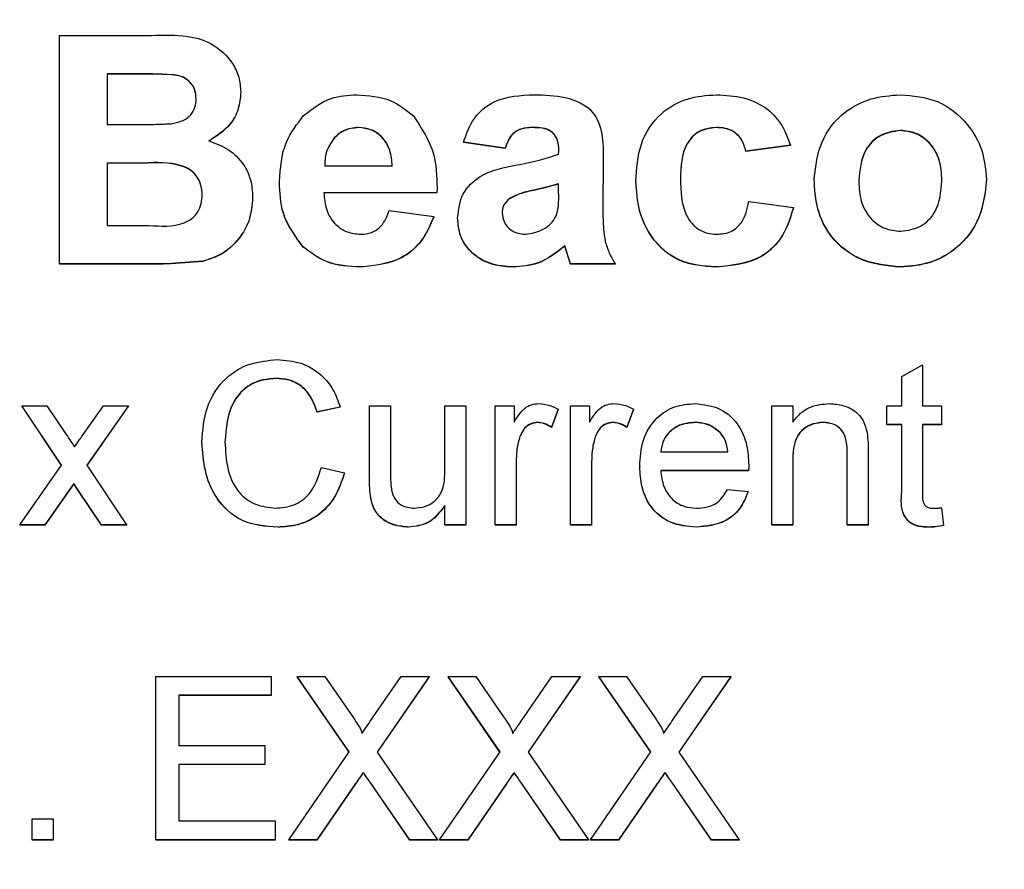
# Model space of a CAD drawing. Units: millimetres. Extents: x -409 to 599, y -5 to 425.
# Drawn here: x 134 to 137, y 194 to 196 of the extents above; entities that cross this region are included whole.
import ezdxf

# ---------------------------------------------------------------- set-up
doc = ezdxf.new("R2010")
doc.units = ezdxf.units.MM
doc.header["$PDSIZE"] = -1
doc.layers.add('DIMENSIONS', color=7, linetype='Continuous')
doc.styles.add('SLDTEXTSTYLE1', font='GOTHIC.TTF', dxfattribs={"width": 0.913})
doc.dimstyles.new('SLDDIMSTYLE5', dxfattribs={"dimtxt": 3.175, "dimasz": 4.7625, "dimexe": 0, "dimexo": 0.0625, "dimgap": 0.79375, "dimtad": 1, "dimdec": 1, "dimlfac": 7, "dimrnd": 1e-09, "dimzin": 12, "dimdsep": 46, "dimtxsty": 'SLDTEXTSTYLE1', "dimsah": 1, "dimcen": 0.09, "dimadec": 0, "dimazin": 3, "dimtfac": 1, "dimtdec": 1, "dimtofl": 0, "dimtmove": 0, "dimatfit": 3, "dimfxl": 1, "dimfrac": 2, "dimtolj": 1, "dimtzin": 12, "dimarcsym": 0})

# ---------------------------------------------------------------- blocks, each defined once
blk = doc.blocks.new('_D_19')
at = {"layer": 'Defpoints', "color": 0}
for p in [(135.9331, 210.6431), (174.596, 182.1836), (191.3587, 182.1836)]:
    blk.add_point(p, dxfattribs=at)
at = {"layer": 'DIMENSIONS', "color": 0, "lineweight": -2}
for p, q in [((135.9956, 210.6431), (191.3587, 210.6431)), ((191.3587, 205.8806), (191.3587, 186.9461)), ((174.6585, 182.1836), (191.3587, 182.1836))]:
    blk.add_line(p, q, dxfattribs=at)
at = {"layer": 'DIMENSIONS', "color": 0}
for points in [[(192.1525, 205.8806), (190.565, 205.8806), (191.3587, 210.6431)], [(190.565, 186.9461), (192.1525, 186.9461), (191.3587, 182.1836)]]:
    blk.add_solid(points, dxfattribs=at)
at = {"layer": 'DIMENSIONS', "color": 0, "insert": (186.4502, 196.4134), "char_height": 3.175, "attachment_point": 2, "rotation": 90, "style": 'SLDTEXTSTYLE1'}
blk.add_mtext('\\A1;199.2 [7.84]', dxfattribs=at)

msp = doc.modelspace()

# ---------------------------------------------------------------- linework, layer by layer
at = {"color": 0, "linetype": 'Continuous', "lineweight": 25}
for p, q in [((134.4462, 195.5764), (134.6527, 195.5764)), ((134.4462, 195.0631), (134.4462, 195.5764)), ((134.6125, 195.4898), (134.5529, 195.4898)), ((134.5529, 195.4898), (134.5529, 195.3764)), ((134.6125, 195.4893), (134.5529, 195.4893)), ((134.6125, 195.4898), (134.6125, 195.4893)), ((134.8531, 195.4491), (134.8531, 195.4486)), ((134.5529, 195.3764), (134.6211, 195.3764)), ((135.1177, 195.3697), (135.1177, 195.3692)), ((135.5073, 195.3697), (135.5073, 195.3692)), ((135.9206, 195.3697), (135.9206, 195.3692)), ((136.3336, 195.3631), (136.3336, 195.3626)), ((135.0637, 195.3471), (135.0637, 195.3466)), ((135.4468, 195.3231), (135.3534, 195.3364)), ((135.3534, 195.3364), (135.3534, 195.3359)), ((135.4468, 195.3226), (135.3534, 195.3359)), ((136.0872, 195.3297), (135.9872, 195.3164)), ((136.0872, 195.3292), (135.9872, 195.3159)), ((136.0872, 195.3297), (136.0872, 195.3292)), ((135.4468, 195.3231), (135.4468, 195.3226)), ((135.9872, 195.3164), (135.9872, 195.3159)), ((134.6343, 195.2897), (134.5529, 195.2897)), ((134.5529, 195.2897), (134.5529, 195.1497)), ((134.6343, 195.2892), (134.5529, 195.2892)), ((134.6343, 195.2897), (134.6343, 195.2892)), ((135.0417, 195.2831), (135.1933, 195.2831)), ((135.667, 195.3), (135.6661, 195.1852)), ((135.667, 195.2995), (135.6661, 195.1847)), ((135.667, 195.3), (135.667, 195.2995)), ((134.9398, 195.2477), (134.9398, 195.2472)), ((135.5669, 195.2242), (135.5669, 195.2431)), ((135.7403, 195.2487), (135.7403, 195.2482)), ((136.1406, 195.255), (136.1406, 195.2545)), ((136.5275, 195.2518), (136.5275, 195.2513)), ((135.2934, 195.2231), (135.0399, 195.2231)), ((135.2934, 195.2226), (135.0399, 195.2226)), ((135.2939, 195.2341), (135.2934, 195.2231)), ((135.2939, 195.2336), (135.2934, 195.2226)), ((135.2934, 195.2231), (135.2934, 195.2226)), ((135.2939, 195.2341), (135.2939, 195.2336)), ((135.5109, 195.2289), (135.5109, 195.2284)), ((134.8798, 195.2138), (134.8798, 195.2133)), ((135.4536, 195.208), (135.4536, 195.2075)), ((135.9938, 195.2031), (136.0939, 195.1897)), ((135.1866, 195.1831), (135.2867, 195.1697)), ((136.0939, 195.1897), (136.0939, 195.1892)), ((134.5529, 195.1497), (134.6463, 195.1497)), ((135.2867, 195.1697), (135.2867, 195.1692)), ((135.3401, 195.167), (135.3401, 195.1665)), ((134.9935, 195.1013), (134.9935, 195.1008)), ((135.5936, 195.0631), (135.5807, 195.1039)), ((135.5807, 195.1039), (135.5807, 195.1034)), ((135.5936, 195.0626), (135.5807, 195.1034)), ((134.6223, 195.0631), (134.4462, 195.0631)), ((134.4462, 195.0631), (134.4462, 195.0626)), ((134.6223, 195.0626), (134.4462, 195.0626)), ((134.6223, 195.0631), (134.6223, 195.0626)), ((134.7683, 195.0694), (134.7683, 195.0689)), ((135.6936, 195.0631), (135.5936, 195.0631)), ((135.5936, 195.0631), (135.5936, 195.0626)), ((135.6936, 195.0626), (135.5936, 195.0626)), ((135.6936, 195.0631), (135.6936, 195.0626)), ((135.1225, 195.0564), (135.1225, 195.0559)), ((135.4644, 195.0564), (135.4644, 195.0559)), ((135.9206, 195.0564), (135.9206, 195.0559)), ((136.3343, 195.0564), (136.3343, 195.0559)), ((136.3371, 194.8102), (136.3841, 194.8369)), ((136.3841, 194.8369), (136.3841, 194.7449)), ((134.9325, 194.8061), (134.9325, 194.8056)), ((136.3371, 194.7449), (136.3371, 194.8102)), ((134.4508, 194.611), (134.3614, 194.7449)), ((134.3614, 194.7449), (134.4178, 194.7449)), ((134.3614, 194.7449), (134.3614, 194.7444)), ((134.4506, 194.6107), (134.3614, 194.7444)), ((134.4178, 194.7449), (134.4612, 194.6799)), ((134.4978, 194.6779), (134.5449, 194.7449)), ((134.6012, 194.7449), (134.5072, 194.611)), ((134.6012, 194.7444), (134.5073, 194.6108)), ((134.5449, 194.7449), (134.6012, 194.7449)), ((134.6012, 194.7449), (134.6012, 194.7444)), ((135.0764, 194.7418), (135.0247, 194.7307)), ((135.0764, 194.7413), (135.0247, 194.7302)), ((135.0247, 194.7307), (135.0247, 194.7302)), ((135.0764, 194.7418), (135.0764, 194.7413)), ((135.1423, 194.5797), (135.1423, 194.7449)), ((135.1423, 194.7449), (135.1893, 194.7449)), ((135.1893, 194.7449), (135.1893, 194.5992)), ((135.3116, 194.6042), (135.3116, 194.7449)), ((135.3116, 194.7449), (135.3587, 194.7449)), ((135.3587, 194.7449), (135.3587, 194.477)), ((135.4245, 194.477), (135.4245, 194.7449)), ((135.4245, 194.7449), (135.4668, 194.7449)), ((135.4668, 194.7449), (135.4668, 194.7076)), ((135.5656, 194.7371), (135.5509, 194.6963)), ((135.5656, 194.7366), (135.5509, 194.6958)), ((135.5656, 194.7371), (135.5656, 194.7366)), ((135.5938, 194.477), (135.5938, 194.7449)), ((135.5938, 194.7449), (135.6362, 194.7449)), ((135.6362, 194.7449), (135.6362, 194.7076)), ((135.735, 194.7371), (135.7203, 194.6963)), ((135.735, 194.7366), (135.7203, 194.6958)), ((135.735, 194.7371), (135.735, 194.7366)), ((136.0454, 194.477), (136.0454, 194.7449)), ((136.0454, 194.7449), (136.0925, 194.7449)), ((136.0925, 194.7449), (136.0925, 194.7076)), ((136.3041, 194.7026), (136.3041, 194.7449)), ((136.3041, 194.7449), (136.3371, 194.7449)), ((136.3841, 194.7449), (136.4264, 194.7449)), ((136.4264, 194.7449), (136.4264, 194.7026)), ((135.5198, 194.7073), (135.5198, 194.7068)), ((135.6891, 194.7073), (135.6891, 194.7068)), ((135.8728, 194.7073), (135.8728, 194.7068)), ((136.161, 194.7073), (136.161, 194.7068)), ((135.5509, 194.6963), (135.5509, 194.6958)), ((135.7203, 194.6963), (135.7203, 194.6958)), ((135.9294, 194.6849), (135.9294, 194.6844)), ((136.3371, 194.7026), (136.3041, 194.7026)), ((136.3041, 194.7026), (136.3041, 194.7021)), ((136.3371, 194.7021), (136.3041, 194.7021)), ((136.3371, 194.5523), (136.3371, 194.7026)), ((136.4264, 194.7026), (136.3841, 194.7026)), ((136.3841, 194.7026), (136.3841, 194.5506)), ((136.4264, 194.7021), (136.3841, 194.7021)), ((136.4264, 194.7026), (136.4264, 194.7021)), ((134.766, 194.663), (134.766, 194.6625)), ((135.4788, 194.673), (135.4788, 194.6725)), ((135.6482, 194.673), (135.6482, 194.6725)), ((135.7961, 194.6415), (135.9466, 194.6415)), ((136.2618, 194.6409), (136.2618, 194.477)), ((135.4715, 194.6193), (135.4715, 194.477)), ((135.6409, 194.6193), (135.6409, 194.477)), ((136.0925, 194.6207), (136.0925, 194.477)), ((136.2148, 194.477), (136.2148, 194.637)), ((134.3567, 194.477), (134.4508, 194.611)), ((134.5072, 194.611), (134.5966, 194.477)), ((135.0341, 194.6064), (135.0858, 194.5944)), ((135.7491, 194.6087), (135.7491, 194.6082)), ((135.9935, 194.5992), (135.7961, 194.5992)), ((135.9935, 194.5987), (135.7961, 194.5987)), ((135.9935, 194.5992), (135.9935, 194.5987)), ((135.9937, 194.6113), (135.9937, 194.6108)), ((135.0858, 194.5944), (135.0858, 194.5939)), ((135.1423, 194.5797), (135.1423, 194.5792)), ((134.4782, 194.5698), (134.4131, 194.477)), ((134.4782, 194.5693), (134.4131, 194.4765)), ((134.4881, 194.5552), (134.4782, 194.5698)), ((134.4782, 194.5698), (134.4782, 194.5693)), ((134.4881, 194.5547), (134.4782, 194.5693)), ((134.5403, 194.477), (134.4881, 194.5552)), ((134.4881, 194.5552), (134.4881, 194.5547)), ((134.5403, 194.4765), (134.4881, 194.5547)), ((135.9461, 194.5569), (135.9922, 194.5522)), ((135.9922, 194.5522), (135.9922, 194.5517)), ((136.3371, 194.5523), (136.3371, 194.5518)), ((135.1449, 194.5376), (135.1449, 194.5371)), ((135.3116, 194.477), (135.3116, 194.5208)), ((136.4264, 194.5158), (136.4311, 194.4763)), ((134.4131, 194.477), (134.3567, 194.477)), ((134.3567, 194.477), (134.3567, 194.4765)), ((134.4131, 194.4765), (134.3567, 194.4765)), ((134.4131, 194.477), (134.4131, 194.4765)), ((134.5966, 194.477), (134.5403, 194.477)), ((134.5403, 194.477), (134.5403, 194.4765)), ((134.5966, 194.4765), (134.5403, 194.4765)), ((134.5966, 194.477), (134.5966, 194.4765)), ((134.936, 194.4723), (134.936, 194.4718)), ((135.2301, 194.4723), (135.2301, 194.4718)), ((135.3587, 194.477), (135.3116, 194.477)), ((135.3116, 194.477), (135.3116, 194.4765)), ((135.3587, 194.4765), (135.3116, 194.4765)), ((135.3587, 194.477), (135.3587, 194.4765)), ((135.4715, 194.477), (135.4245, 194.477)), ((135.4245, 194.477), (135.4245, 194.4765)), ((135.4715, 194.4765), (135.4245, 194.4765)), ((135.4715, 194.477), (135.4715, 194.4765)), ((135.6409, 194.477), (135.5938, 194.477)), ((135.5938, 194.477), (135.5938, 194.4765)), ((135.6409, 194.4765), (135.5938, 194.4765)), ((135.6409, 194.477), (135.6409, 194.4765)), ((135.8755, 194.4723), (135.8755, 194.4718)), ((136.0925, 194.477), (136.0454, 194.477)), ((136.0454, 194.477), (136.0454, 194.4765)), ((136.0925, 194.4765), (136.0454, 194.4765)), ((136.0925, 194.477), (136.0925, 194.4765)), ((136.2618, 194.477), (136.2148, 194.477)), ((136.2148, 194.477), (136.2148, 194.4765)), ((136.2618, 194.4765), (136.2148, 194.4765)), ((136.2618, 194.477), (136.2618, 194.4765)), ((136.398, 194.4723), (136.398, 194.4718)), ((136.4311, 194.4763), (136.4311, 194.4758)), ((134.6625, 193.7701), (134.6625, 194.1368)), ((134.6625, 194.1368), (134.9212, 194.1368)), ((134.9212, 194.1368), (134.9212, 194.0945)), ((135.0966, 193.9674), (134.9798, 194.1368)), ((134.9798, 194.1368), (135.0422, 194.1368)), ((134.9798, 194.1368), (134.9798, 194.1363)), ((135.0965, 193.9671), (134.9798, 194.1363)), ((135.0422, 194.1368), (135.1062, 194.0439)), ((135.1492, 194.0438), (135.213, 194.1368)), ((135.2762, 194.1368), (135.1594, 193.9668)), ((135.2762, 194.1363), (135.1596, 193.9665)), ((135.213, 194.1368), (135.2762, 194.1368)), ((135.2762, 194.1368), (135.2762, 194.1363)), ((135.4353, 193.9674), (135.3185, 194.1368)), ((135.3185, 194.1368), (135.3808, 194.1368)), ((135.3185, 194.1368), (135.3185, 194.1363)), ((135.4351, 193.9671), (135.3185, 194.1363)), ((135.3808, 194.1368), (135.4449, 194.0439)), ((135.4879, 194.0438), (135.5517, 194.1368)), ((135.6149, 194.1368), (135.4981, 193.9668)), ((135.6149, 194.1363), (135.4983, 193.9665)), ((135.5517, 194.1368), (135.6149, 194.1368)), ((135.6149, 194.1368), (135.6149, 194.1363)), ((135.774, 193.9674), (135.6572, 194.1368)), ((135.6572, 194.1368), (135.7195, 194.1368)), ((135.6572, 194.1368), (135.6572, 194.1363)), ((135.7738, 193.9671), (135.6572, 194.1363)), ((135.7195, 194.1368), (135.7835, 194.0439)), ((135.8265, 194.0438), (135.8903, 194.1368)), ((135.9535, 194.1368), (135.8368, 193.9668)), ((135.9535, 194.1363), (135.8369, 193.9665)), ((135.8903, 194.1368), (135.9535, 194.1368)), ((135.9535, 194.1368), (135.9535, 194.1363)), ((134.9212, 194.0945), (134.7142, 194.0945)), ((134.7142, 194.0945), (134.7142, 193.9816)), ((134.9212, 194.094), (134.7142, 194.094)), ((134.9212, 194.0945), (134.9212, 194.094)), ((134.7142, 193.9816), (134.9071, 193.9816)), ((134.9071, 193.9816), (134.9071, 193.9393)), ((134.961, 193.7701), (135.0966, 193.9674)), ((135.1594, 193.9668), (135.295, 193.7701)), ((135.2997, 193.7701), (135.4353, 193.9674)), ((135.4981, 193.9668), (135.6337, 193.7701)), ((135.6384, 193.7701), (135.774, 193.9674)), ((135.8368, 193.9668), (135.9724, 193.7701)), ((134.9071, 193.9393), (134.7142, 193.9393)), ((134.7142, 193.9393), (134.7142, 193.8124)), ((134.9071, 193.9388), (134.7142, 193.9388)), ((134.9071, 193.9393), (134.9071, 193.9388)), ((135.1282, 193.9215), (135.1282, 193.921)), ((135.4669, 193.9215), (135.4669, 193.921)), ((135.8056, 193.9215), (135.8056, 193.921)), ((135.111, 193.8963), (135.0242, 193.7701)), ((135.111, 193.8958), (135.0242, 193.7696)), ((135.111, 193.8963), (135.111, 193.8958)), ((135.2326, 193.7701), (135.1433, 193.8997)), ((135.1433, 193.8997), (135.1433, 193.8992)), ((135.2326, 193.7696), (135.1433, 193.8992)), ((135.4496, 193.8963), (135.3628, 193.7701)), ((135.4496, 193.8958), (135.3628, 193.7696)), ((135.4496, 193.8963), (135.4496, 193.8958)), ((135.5713, 193.7701), (135.482, 193.8997)), ((135.482, 193.8997), (135.482, 193.8992)), ((135.5713, 193.7696), (135.482, 193.8992)), ((135.7883, 193.8963), (135.7015, 193.7701)), ((135.7883, 193.8958), (135.7015, 193.7696)), ((135.7883, 193.8963), (135.7883, 193.8958)), ((135.91, 193.7701), (135.8207, 193.8997)), ((135.8207, 193.8997), (135.8207, 193.8992)), ((135.91, 193.7696), (135.8207, 193.8992)), ((134.3849, 193.7701), (134.3849, 193.8171)), ((134.3849, 193.8171), (134.432, 193.8171)), ((134.432, 193.8171), (134.432, 193.7701)), ((134.7142, 193.8124), (134.9306, 193.8124)), ((134.9306, 193.8124), (134.9306, 193.7701)), ((134.432, 193.7701), (134.3849, 193.7701)), ((134.3849, 193.7701), (134.3849, 193.7696)), ((134.432, 193.7696), (134.3849, 193.7696)), ((134.432, 193.7701), (134.432, 193.7696)), ((134.9306, 193.7701), (134.6625, 193.7701)), ((134.6625, 193.7701), (134.6625, 193.7696)), ((134.9306, 193.7696), (134.6625, 193.7696)), ((134.9306, 193.7701), (134.9306, 193.7696)), ((135.0242, 193.7701), (134.961, 193.7701)), ((134.961, 193.7701), (134.961, 193.7696)), ((135.0242, 193.7696), (134.961, 193.7696)), ((135.0242, 193.7701), (135.0242, 193.7696)), ((135.295, 193.7701), (135.2326, 193.7701)), ((135.2326, 193.7701), (135.2326, 193.7696)), ((135.295, 193.7696), (135.2326, 193.7696)), ((135.295, 193.7701), (135.295, 193.7696)), ((135.3628, 193.7701), (135.2997, 193.7701)), ((135.2997, 193.7701), (135.2997, 193.7696)), ((135.3628, 193.7696), (135.2997, 193.7696)), ((135.3628, 193.7701), (135.3628, 193.7696)), ((135.6337, 193.7701), (135.5713, 193.7701)), ((135.5713, 193.7701), (135.5713, 193.7696)), ((135.6337, 193.7696), (135.5713, 193.7696)), ((135.6337, 193.7701), (135.6337, 193.7696)), ((135.7015, 193.7701), (135.6384, 193.7701)), ((135.6384, 193.7701), (135.6384, 193.7696)), ((135.7015, 193.7696), (135.6384, 193.7696)), ((135.7015, 193.7701), (135.7015, 193.7696)), ((135.9724, 193.7701), (135.91, 193.7701)), ((135.91, 193.7701), (135.91, 193.7696)), ((135.9724, 193.7696), (135.91, 193.7696)), ((135.9724, 193.7701), (135.9724, 193.7696))]:
    msp.add_line(p, q, dxfattribs=at)
for points, knots in [([(134.6527, 195.5764), (134.6995, 195.5777), (134.7697, 195.5795), (134.8309, 195.5239), (134.8505, 195.4829), (134.8522, 195.4604), (134.8531, 195.4491)], [0, 0, 0, 0, 0.499726, 0.748942, 0.874458, 1, 1, 1, 1]), ([(134.753, 195.4342), (134.7525, 195.4414), (134.7514, 195.4559), (134.7385, 195.474), (134.7199, 195.4859), (134.6767, 195.4903), (134.641, 195.49), (134.6125, 195.4898)], [0, 0, 0, 0, 0.124773, 0.249236, 0.373749, 0.498711, 1, 1, 1, 1]), ([(134.753, 195.4337), (134.7525, 195.4409), (134.7514, 195.4554), (134.7385, 195.4735), (134.7199, 195.4854), (134.6767, 195.4898), (134.641, 195.4895), (134.6125, 195.4893)], [0, 0, 0, 0, 0.124773, 0.249236, 0.373749, 0.498711, 1, 1, 1, 1]), ([(134.8531, 195.4491), (134.8519, 195.4362), (134.8496, 195.4104), (134.827, 195.3685), (134.7987, 195.3504), (134.7815, 195.3394)], [0, 0, 0, 0, 0.280844, 0.561549, 1, 1, 1, 1]), ([(134.8531, 195.4486), (134.8519, 195.4357), (134.8496, 195.4099), (134.827, 195.368), (134.7987, 195.3499), (134.7815, 195.3389)], [0, 0, 0, 0, 0.280844, 0.561549, 1, 1, 1, 1]), ([(134.9942, 195.3961), (135.014, 195.4115), (135.0493, 195.4392), (135.0937, 195.4419), (135.1134, 195.4431)], [0, 0, 0, 0, 0.558626, 1, 1, 1, 1]), ([(135.1134, 195.4431), (135.1401, 195.4414), (135.1877, 195.4383), (135.2246, 195.4085), (135.2407, 195.3954)], [0, 0, 0, 0, 0.560177, 1, 1, 1, 1]), ([(135.3534, 195.3364), (135.3599, 195.3551), (135.3728, 195.3923), (135.4298, 195.4394), (135.4811, 195.4417), (135.5125, 195.4431)], [0, 0, 0, 0, 0.280901, 0.559875, 1, 1, 1, 1]), ([(135.5125, 195.4431), (135.5356, 195.4425), (135.5814, 195.4414), (135.6458, 195.4137), (135.6668, 195.3542), (135.6669, 195.3181), (135.667, 195.3)], [0, 0, 0, 0, 0.281763, 0.560066, 0.778351, 1, 1, 1, 1]), ([(135.7403, 195.2487), (135.742, 195.277), (135.7453, 195.3333), (135.7901, 195.4019), (135.8547, 195.4383), (135.8989, 195.4415), (135.9211, 195.4431)], [0, 0, 0, 0, 0.280683, 0.559308, 0.779372, 1, 1, 1, 1]), ([(135.9211, 195.4431), (135.9415, 195.442), (135.9823, 195.4399), (136.0355, 195.4154), (136.0706, 195.375), (136.0817, 195.3448), (136.0872, 195.3297)], [0, 0, 0, 0, 0.280465, 0.5598, 0.779608, 1, 1, 1, 1]), ([(136.1406, 195.255), (136.144, 195.2831), (136.1508, 195.3395), (136.2019, 195.4036), (136.2673, 195.438), (136.3116, 195.4414), (136.3338, 195.4431)], [0, 0, 0, 0, 0.279666, 0.559147, 0.779364, 1, 1, 1, 1]), ([(136.3338, 195.4431), (136.3626, 195.4407), (136.4201, 195.4359), (136.4841, 195.3833), (136.5215, 195.3191), (136.5255, 195.2743), (136.5275, 195.2518)], [0, 0, 0, 0, 0.280043, 0.559048, 0.7795, 1, 1, 1, 1]), ([(134.6969, 195.3781), (134.705, 195.3796), (134.7212, 195.3826), (134.7409, 195.3958), (134.7517, 195.4148), (134.7526, 195.4277), (134.753, 195.4342)], [0, 0, 0, 0, 0.280529, 0.55997, 0.779715, 1, 1, 1, 1]), ([(134.9398, 195.2477), (134.942, 195.2785), (134.9458, 195.3337), (134.9794, 195.377), (134.9942, 195.3961)], [0, 0, 0, 0, 0.560029, 1, 1, 1, 1]), ([(135.2407, 195.3954), (135.2589, 195.3679), (135.2915, 195.3187), (135.2932, 195.2601), (135.2939, 195.2341)], [0, 0, 0, 0, 0.557632, 1, 1, 1, 1]), ([(134.6211, 195.3764), (134.6352, 195.3764), (134.6605, 195.3763), (134.6857, 195.3775), (134.6969, 195.3781)], [0, 0, 0, 0, 0.560066, 1, 1, 1, 1]), ([(135.1177, 195.3697), (135.1063, 195.3686), (135.0858, 195.3665), (135.0704, 195.3531), (135.0637, 195.3471)], [0, 0, 0, 0, 0.559207, 1, 1, 1, 1]), ([(135.1933, 195.2831), (135.1924, 195.2951), (135.1904, 195.3192), (135.1724, 195.3487), (135.1462, 195.3668), (135.1272, 195.3688), (135.1177, 195.3697)], [0, 0, 0, 0, 0.2807203, 0.5595206, 0.7798016, 1, 1, 1, 1]), ([(135.5073, 195.3697), (135.4994, 195.3694), (135.4839, 195.3686), (135.4581, 195.3544), (135.4511, 195.335), (135.4468, 195.3231)], [0, 0, 0, 0, 0.281271, 0.560332, 1, 1, 1, 1]), ([(135.5669, 195.3097), (135.5673, 195.3192), (135.5682, 195.3379), (135.5486, 195.3691), (135.523, 195.3695), (135.5073, 195.3697)], [0, 0, 0, 0, 0.284301, 0.558359, 1, 1, 1, 1]), ([(135.9206, 195.3697), (135.9072, 195.3681), (135.8871, 195.3657), (135.8661, 195.3489), (135.8424, 195.3167), (135.8413, 195.2825), (135.8404, 195.2552)], [0, 0, 0, 0, 0.249351, 0.375034, 0.500688, 1, 1, 1, 1]), ([(135.9872, 195.3164), (135.9849, 195.3249), (135.9803, 195.342), (135.9627, 195.3605), (135.9413, 195.3687), (135.9275, 195.3694), (135.9206, 195.3697)], [0, 0, 0, 0, 0.280168, 0.559134, 0.779361, 1, 1, 1, 1]), ([(135.1177, 195.3692), (135.1063, 195.3681), (135.0858, 195.366), (135.0704, 195.3526), (135.0637, 195.3466)], [0, 0, 0, 0, 0.5592068, 1, 1, 1, 1]), ([(135.1933, 195.2826), (135.1924, 195.2946), (135.1904, 195.3187), (135.1724, 195.3482), (135.1462, 195.3663), (135.1272, 195.3683), (135.1177, 195.3692)], [0, 0, 0, 0, 0.28072, 0.559521, 0.779802, 1, 1, 1, 1]), ([(135.5073, 195.3692), (135.4994, 195.3689), (135.4839, 195.3681), (135.4581, 195.3539), (135.4511, 195.3345), (135.4468, 195.3226)], [0, 0, 0, 0, 0.281271, 0.560332, 1, 1, 1, 1]), ([(135.5669, 195.3092), (135.5673, 195.3187), (135.5682, 195.3374), (135.5486, 195.3686), (135.523, 195.369), (135.5073, 195.3692)], [0, 0, 0, 0, 0.284301, 0.558359, 1, 1, 1, 1]), ([(135.9206, 195.3692), (135.9072, 195.3676), (135.8871, 195.3652), (135.8661, 195.3484), (135.8424, 195.3162), (135.8413, 195.282), (135.8404, 195.2547)], [0, 0, 0, 0, 0.249351, 0.375034, 0.500688, 1, 1, 1, 1]), ([(135.9872, 195.3159), (135.9849, 195.3244), (135.9803, 195.3415), (135.9627, 195.36), (135.9413, 195.3682), (135.9275, 195.3689), (135.9206, 195.3692)], [0, 0, 0, 0, 0.280168, 0.559134, 0.779361, 1, 1, 1, 1]), ([(136.3336, 195.3631), (136.3183, 195.3608), (136.2876, 195.3561), (136.2464, 195.3144), (136.2428, 195.2742), (136.2407, 195.2497)], [0, 0, 0, 0, 0.2798603, 0.5602765, 1, 1, 1, 1]), ([(136.3336, 195.3626), (136.3183, 195.3603), (136.2876, 195.3556), (136.2464, 195.3139), (136.2428, 195.2737), (136.2407, 195.2492)], [0, 0, 0, 0, 0.27986, 0.560276, 1, 1, 1, 1]), ([(136.4274, 195.2505), (136.4267, 195.2659), (136.4251, 195.2968), (136.4029, 195.3351), (136.37, 195.3591), (136.3458, 195.3618), (136.3336, 195.3631)], [0, 0, 0, 0, 0.280869, 0.559949, 0.780067, 1, 1, 1, 1]), ([(136.4274, 195.25), (136.4267, 195.2654), (136.4251, 195.2963), (136.4029, 195.3346), (136.37, 195.3586), (136.3458, 195.3613), (136.3336, 195.3626)], [0, 0, 0, 0, 0.2808693, 0.5599491, 0.7800669, 1, 1, 1, 1]), ([(134.7815, 195.3394), (134.7967, 195.3338), (134.827, 195.3225), (134.8595, 195.2899), (134.8774, 195.2518), (134.879, 195.2265), (134.8798, 195.2138)], [0, 0, 0, 0, 0.280055, 0.5596354, 0.7796701, 1, 1, 1, 1]), ([(135.0637, 195.3471), (135.0561, 195.3363), (135.0427, 195.3169), (135.042, 195.2934), (135.0417, 195.2831)], [0, 0, 0, 0, 0.557995, 1, 1, 1, 1]), ([(135.0637, 195.3466), (135.0561, 195.3358), (135.0427, 195.3164), (135.042, 195.2929), (135.0417, 195.2826)], [0, 0, 0, 0, 0.557995, 1, 1, 1, 1]), ([(135.4734, 195.2854), (135.4912, 195.2888), (135.5229, 195.2949), (135.5534, 195.3052), (135.5669, 195.3097)], [0, 0, 0, 0, 0.560179, 1, 1, 1, 1]), ([(134.7664, 195.2183), (134.766, 195.2255), (134.7652, 195.2399), (134.7557, 195.2598), (134.7403, 195.2754), (134.7002, 195.2929), (134.6636, 195.2911), (134.6343, 195.2897)], [0, 0, 0, 0, 0.125168, 0.250022, 0.374839, 0.499742, 1, 1, 1, 1]), ([(134.7664, 195.2178), (134.766, 195.225), (134.7652, 195.2394), (134.7557, 195.2593), (134.7403, 195.2749), (134.7002, 195.2924), (134.6636, 195.2906), (134.6343, 195.2892)], [0, 0, 0, 0, 0.125168, 0.250022, 0.374839, 0.499742, 1, 1, 1, 1]), ([(135.3401, 195.167), (135.3422, 195.1856), (135.3465, 195.2229), (135.3978, 195.2708), (135.4447, 195.2798), (135.4734, 195.2854)], [0, 0, 0, 0, 0.279371, 0.558346, 1, 1, 1, 1]), ([(134.9935, 195.1013), (134.9754, 195.1258), (134.9431, 195.1697), (134.9408, 195.2237), (134.9398, 195.2477)], [0, 0, 0, 0, 0.557992, 1, 1, 1, 1]), ([(134.9935, 195.1008), (134.9754, 195.1253), (134.9431, 195.1692), (134.9408, 195.2232), (134.9398, 195.2472)], [0, 0, 0, 0, 0.557992, 1, 1, 1, 1]), ([(135.5669, 195.2431), (135.5565, 195.2401), (135.538, 195.2348), (135.5192, 195.2307), (135.5109, 195.2289)], [0, 0, 0, 0, 0.559945, 1, 1, 1, 1]), ([(135.5669, 195.2426), (135.5565, 195.2396), (135.538, 195.2343), (135.5192, 195.2302), (135.5109, 195.2284)], [0, 0, 0, 0, 0.559945, 1, 1, 1, 1]), ([(135.9206, 195.0564), (135.8923, 195.0584), (135.836, 195.0625), (135.7749, 195.1172), (135.7449, 195.183), (135.7419, 195.2268), (135.7403, 195.2487)], [0, 0, 0, 0, 0.280181, 0.558264, 0.778982, 1, 1, 1, 1]), ([(135.9206, 195.0559), (135.8923, 195.0579), (135.836, 195.062), (135.7749, 195.1167), (135.7449, 195.1825), (135.7419, 195.2263), (135.7403, 195.2482)], [0, 0, 0, 0, 0.280181, 0.558264, 0.778982, 1, 1, 1, 1]), ([(135.8404, 195.2552), (135.8411, 195.2262), (135.8419, 195.1899), (135.865, 195.1537), (135.8812, 195.1398), (135.901, 195.131), (135.9151, 195.1302), (135.9222, 195.1297)], [0, 0, 0, 0, 0.498889, 0.624175, 0.749452, 0.874648, 1, 1, 1, 1]), ([(136.3343, 195.0564), (136.3049, 195.0593), (136.2463, 195.0651), (136.1784, 195.117), (136.1445, 195.1859), (136.1419, 195.2319), (136.1406, 195.255)], [0, 0, 0, 0, 0.279945, 0.559136, 0.779193, 1, 1, 1, 1]), ([(136.3343, 195.0559), (136.3049, 195.0588), (136.2463, 195.0646), (136.1784, 195.1165), (136.1445, 195.1854), (136.1419, 195.2314), (136.1406, 195.2545)], [0, 0, 0, 0, 0.279945, 0.559136, 0.779193, 1, 1, 1, 1]), ([(136.2407, 195.2497), (136.2414, 195.2342), (136.2429, 195.2031), (136.2649, 195.1643), (136.2983, 195.1404), (136.3227, 195.1377), (136.3349, 195.1364)], [0, 0, 0, 0, 0.280942, 0.559972, 0.780026, 1, 1, 1, 1]), ([(136.5275, 195.2518), (136.5243, 195.2231), (136.5179, 195.1657), (136.4677, 195.0992), (136.402, 195.0623), (136.3569, 195.0584), (136.3343, 195.0564)], [0, 0, 0, 0, 0.279801, 0.559325, 0.779522, 1, 1, 1, 1]), ([(136.5275, 195.2513), (136.5243, 195.2226), (136.5179, 195.1652), (136.4677, 195.0987), (136.402, 195.0618), (136.3569, 195.0579), (136.3343, 195.0559)], [0, 0, 0, 0, 0.279801, 0.559325, 0.779522, 1, 1, 1, 1]), ([(136.3349, 195.1364), (136.3503, 195.1387), (136.381, 195.1434), (136.4221, 195.1857), (136.4254, 195.2259), (136.4274, 195.2505)], [0, 0, 0, 0, 0.279767, 0.560116, 1, 1, 1, 1]), ([(134.6463, 195.1497), (134.6737, 195.1478), (134.708, 195.1454), (134.7442, 195.1641), (134.7574, 195.1795), (134.7654, 195.1982), (134.7661, 195.2116), (134.7664, 195.2183)], [0, 0, 0, 0, 0.50018, 0.624975, 0.74991, 0.874826, 1, 1, 1, 1]), ([(135.0399, 195.2231), (135.0409, 195.21), (135.043, 195.184), (135.0629, 195.1523), (135.0913, 195.133), (135.1118, 195.1308), (135.122, 195.1297)], [0, 0, 0, 0, 0.280698, 0.559856, 0.779909, 1, 1, 1, 1]), ([(135.5109, 195.2289), (135.4996, 195.2265), (135.4795, 195.2223), (135.4615, 195.2123), (135.4536, 195.208)], [0, 0, 0, 0, 0.5611115, 1, 1, 1, 1]), ([(135.5109, 195.2284), (135.4996, 195.226), (135.4795, 195.2218), (135.4615, 195.2118), (135.4536, 195.2075)], [0, 0, 0, 0, 0.561111, 1, 1, 1, 1]), ([(135.4925, 195.1297), (135.5051, 195.1318), (135.5304, 195.136), (135.568, 195.1685), (135.5673, 195.2031), (135.5669, 195.2242)], [0, 0, 0, 0, 0.280193, 0.559658, 1, 1, 1, 1]), ([(134.8798, 195.2138), (134.8783, 195.1952), (134.8753, 195.1581), (134.8464, 195.114), (134.81, 195.0824), (134.7822, 195.0738), (134.7683, 195.0694)], [0, 0, 0, 0, 0.280043, 0.559673, 0.779965, 1, 1, 1, 1]), ([(134.8798, 195.2133), (134.8783, 195.1947), (134.8753, 195.1576), (134.8464, 195.1135), (134.81, 195.0819), (134.7822, 195.0733), (134.7683, 195.0689)], [0, 0, 0, 0, 0.280043, 0.559673, 0.779965, 1, 1, 1, 1]), ([(135.4536, 195.208), (135.4492, 195.2032), (135.4414, 195.1947), (135.4405, 195.1833), (135.4401, 195.1783)], [0, 0, 0, 0, 0.558929, 1, 1, 1, 1]), ([(135.4536, 195.2075), (135.4492, 195.2027), (135.4414, 195.1942), (135.4405, 195.1828), (135.4401, 195.1778)], [0, 0, 0, 0, 0.558929, 1, 1, 1, 1]), ([(135.9222, 195.1297), (135.9329, 195.1307), (135.9543, 195.1327), (135.9843, 195.1596), (135.9902, 195.1866), (135.9938, 195.2031)], [0, 0, 0, 0, 0.280471, 0.559284, 1, 1, 1, 1]), ([(135.122, 195.1297), (135.1305, 195.1305), (135.1475, 195.1319), (135.1737, 195.1499), (135.1817, 195.1705), (135.1866, 195.1831)], [0, 0, 0, 0, 0.280611, 0.560422, 1, 1, 1, 1]), ([(135.4401, 195.1783), (135.4411, 195.1708), (135.443, 195.1559), (135.4576, 195.1398), (135.4749, 195.131), (135.4866, 195.1302), (135.4925, 195.1297)], [0, 0, 0, 0, 0.279464, 0.558976, 0.779435, 1, 1, 1, 1]), ([(135.6661, 195.1852), (135.6663, 195.1707), (135.6667, 195.147), (135.6706, 195.1141), (135.6799, 195.0875), (135.6891, 195.0712), (135.6936, 195.0631)], [0, 0, 0, 0, 0.340123, 0.560063, 0.779977, 1, 1, 1, 1]), ([(136.0939, 195.1897), (136.0875, 195.1682), (136.0746, 195.1252), (136.0151, 195.0655), (135.9564, 195.0598), (135.9206, 195.0564)], [0, 0, 0, 0, 0.281283, 0.561267, 1, 1, 1, 1]), ([(136.0939, 195.1892), (136.0875, 195.1677), (136.0746, 195.1247), (136.0151, 195.065), (135.9564, 195.0593), (135.9206, 195.0559)], [0, 0, 0, 0, 0.281283, 0.561267, 1, 1, 1, 1]), ([(135.2867, 195.1697), (135.2788, 195.1512), (135.2631, 195.1142), (135.2066, 195.0652), (135.1544, 195.0597), (135.1225, 195.0564)], [0, 0, 0, 0, 0.281002, 0.561159, 1, 1, 1, 1]), ([(135.2867, 195.1692), (135.2788, 195.1507), (135.2631, 195.1137), (135.2066, 195.0647), (135.1544, 195.0592), (135.1225, 195.0559)], [0, 0, 0, 0, 0.281002, 0.561159, 1, 1, 1, 1]), ([(135.4644, 195.0564), (135.4469, 195.0578), (135.4119, 195.0605), (135.3692, 195.0872), (135.3435, 195.1257), (135.3412, 195.1532), (135.3401, 195.167)], [0, 0, 0, 0, 0.2805, 0.55993, 0.779714, 1, 1, 1, 1]), ([(135.4644, 195.0559), (135.4469, 195.0573), (135.4119, 195.06), (135.3692, 195.0867), (135.3435, 195.1252), (135.3412, 195.1527), (135.3401, 195.1665)], [0, 0, 0, 0, 0.2805, 0.55993, 0.779714, 1, 1, 1, 1]), ([(135.1225, 195.0564), (135.0958, 195.0578), (135.0481, 195.0603), (135.0102, 195.0888), (134.9935, 195.1013)], [0, 0, 0, 0, 0.560609, 1, 1, 1, 1]), ([(135.1225, 195.0559), (135.0958, 195.0573), (135.0481, 195.0598), (135.0102, 195.0883), (134.9935, 195.1008)], [0, 0, 0, 0, 0.5606086, 1, 1, 1, 1]), ([(135.5807, 195.1039), (135.5614, 195.0886), (135.5271, 195.0612), (135.4836, 195.0579), (135.4644, 195.0564)], [0, 0, 0, 0, 0.5591355, 1, 1, 1, 1]), ([(135.5807, 195.1034), (135.5614, 195.0881), (135.5271, 195.0607), (135.4836, 195.0574), (135.4644, 195.0559)], [0, 0, 0, 0, 0.559135, 1, 1, 1, 1]), ([(134.7683, 195.0694), (134.7411, 195.0671), (134.6925, 195.0629), (134.6438, 195.063), (134.6223, 195.0631)], [0, 0, 0, 0, 0.559786, 1, 1, 1, 1]), ([(134.7683, 195.0689), (134.7411, 195.0666), (134.6925, 195.0624), (134.6438, 195.0625), (134.6223, 195.0626)], [0, 0, 0, 0, 0.559786, 1, 1, 1, 1]), ([(134.766, 194.663), (134.7679, 194.6895), (134.7719, 194.7423), (134.8128, 194.8071), (134.8728, 194.8426), (134.9143, 194.8464), (134.935, 194.8484)], [0, 0, 0, 0, 0.280492, 0.55957, 0.779615, 1, 1, 1, 1]), ([(134.935, 194.8484), (134.953, 194.847), (134.9889, 194.8444), (135.0329, 194.8178), (135.0624, 194.7817), (135.0717, 194.7551), (135.0764, 194.7418)], [0, 0, 0, 0, 0.280081, 0.559449, 0.779549, 1, 1, 1, 1]), ([(134.9325, 194.8061), (134.9195, 194.8052), (134.8936, 194.8034), (134.859, 194.7837), (134.8234, 194.7386), (134.8201, 194.6943), (134.8177, 194.6633)], [0, 0, 0, 0, 0.187223, 0.373906, 0.560736, 1, 1, 1, 1]), ([(134.9325, 194.8056), (134.9195, 194.8047), (134.8936, 194.8029), (134.859, 194.7832), (134.8234, 194.7381), (134.8201, 194.6938), (134.8177, 194.6628)], [0, 0, 0, 0, 0.187223, 0.373906, 0.560736, 1, 1, 1, 1]), ([(135.0247, 194.7307), (135.0206, 194.7421), (135.0126, 194.7649), (134.9898, 194.791), (134.961, 194.8044), (134.942, 194.8055), (134.9325, 194.8061)], [0, 0, 0, 0, 0.2805533, 0.5597389, 0.7796538, 1, 1, 1, 1]), ([(135.0247, 194.7302), (135.0206, 194.7416), (135.0126, 194.7644), (134.9898, 194.7905), (134.961, 194.8039), (134.942, 194.805), (134.9325, 194.8056)], [0, 0, 0, 0, 0.280553, 0.559739, 0.779654, 1, 1, 1, 1]), ([(135.4668, 194.7076), (135.4739, 194.7195), (135.4837, 194.7361), (135.5055, 194.7482), (135.5162, 194.7492), (135.5216, 194.7496)], [0, 0, 0, 0, 0.559599, 0.779772, 1, 1, 1, 1]), ([(135.5216, 194.7496), (135.5303, 194.7488), (135.5458, 194.7473), (135.5595, 194.7402), (135.5656, 194.7371)], [0, 0, 0, 0, 0.559546, 1, 1, 1, 1]), ([(135.6362, 194.7076), (135.6432, 194.7195), (135.653, 194.7361), (135.6749, 194.7482), (135.6856, 194.7492), (135.6909, 194.7496)], [0, 0, 0, 0, 0.559599, 0.779772, 1, 1, 1, 1]), ([(135.6909, 194.7496), (135.6996, 194.7488), (135.7151, 194.7473), (135.7289, 194.7402), (135.735, 194.7371)], [0, 0, 0, 0, 0.559546, 1, 1, 1, 1]), ([(135.7491, 194.6087), (135.7502, 194.6286), (135.7526, 194.6682), (135.7823, 194.7171), (135.8262, 194.7457), (135.8574, 194.7483), (135.873, 194.7496)], [0, 0, 0, 0, 0.280748, 0.559775, 0.779666, 1, 1, 1, 1]), ([(135.873, 194.7496), (135.8925, 194.7474), (135.9314, 194.7429), (135.9728, 194.7036), (135.9914, 194.6569), (135.9929, 194.6265), (135.9937, 194.6113)], [0, 0, 0, 0, 0.279366, 0.558398, 0.778885, 1, 1, 1, 1]), ([(136.0925, 194.7076), (136.098, 194.7146), (136.109, 194.7288), (136.1368, 194.7462), (136.16, 194.7483), (136.1741, 194.7496)], [0, 0, 0, 0, 0.280554, 0.560815, 1, 1, 1, 1]), ([(136.1741, 194.7496), (136.1851, 194.7487), (136.2069, 194.7469), (136.2351, 194.7329), (136.2528, 194.7099), (136.2572, 194.6932), (136.2594, 194.6849)], [0, 0, 0, 0, 0.280216, 0.559971, 0.779636, 1, 1, 1, 1]), ([(135.5198, 194.7073), (135.5144, 194.7067), (135.5037, 194.7054), (135.4876, 194.6936), (135.4821, 194.6808), (135.4788, 194.673)], [0, 0, 0, 0, 0.2803051, 0.5609106, 1, 1, 1, 1]), ([(135.5198, 194.7068), (135.5144, 194.7062), (135.5037, 194.7049), (135.4876, 194.6931), (135.4821, 194.6803), (135.4788, 194.6725)], [0, 0, 0, 0, 0.280305, 0.560911, 1, 1, 1, 1]), ([(135.5509, 194.6963), (135.5456, 194.6997), (135.536, 194.7058), (135.5247, 194.7069), (135.5198, 194.7073)], [0, 0, 0, 0, 0.560116, 1, 1, 1, 1]), ([(135.5509, 194.6958), (135.5456, 194.6992), (135.536, 194.7053), (135.5247, 194.7064), (135.5198, 194.7068)], [0, 0, 0, 0, 0.5601157, 1, 1, 1, 1]), ([(135.6891, 194.7073), (135.6838, 194.7067), (135.6731, 194.7054), (135.6569, 194.6936), (135.6515, 194.6808), (135.6482, 194.673)], [0, 0, 0, 0, 0.2803051, 0.5609106, 1, 1, 1, 1]), ([(135.6891, 194.7068), (135.6838, 194.7062), (135.6731, 194.7049), (135.6569, 194.6931), (135.6515, 194.6803), (135.6482, 194.6725)], [0, 0, 0, 0, 0.280305, 0.560911, 1, 1, 1, 1]), ([(135.7203, 194.6963), (135.7149, 194.6997), (135.7053, 194.7058), (135.6941, 194.7069), (135.6891, 194.7073)], [0, 0, 0, 0, 0.560116, 1, 1, 1, 1]), ([(135.7203, 194.6958), (135.7149, 194.6992), (135.7053, 194.7053), (135.6941, 194.7064), (135.6891, 194.7068)], [0, 0, 0, 0, 0.560116, 1, 1, 1, 1]), ([(135.8728, 194.7073), (135.8623, 194.7065), (135.8413, 194.7047), (135.816, 194.6884), (135.7999, 194.6661), (135.7974, 194.6497), (135.7961, 194.6415)], [0, 0, 0, 0, 0.28019, 0.559728, 0.779642, 1, 1, 1, 1]), ([(135.8728, 194.7068), (135.8623, 194.706), (135.8413, 194.7042), (135.816, 194.6879), (135.7999, 194.6656), (135.7974, 194.6492), (135.7961, 194.641)], [0, 0, 0, 0, 0.28019, 0.559728, 0.779642, 1, 1, 1, 1]), ([(135.9294, 194.6849), (135.92, 194.6922), (135.9033, 194.7055), (135.8821, 194.7068), (135.8728, 194.7073)], [0, 0, 0, 0, 0.558512, 1, 1, 1, 1]), ([(135.9294, 194.6844), (135.92, 194.6917), (135.9033, 194.705), (135.8821, 194.7063), (135.8728, 194.7068)], [0, 0, 0, 0, 0.558512, 1, 1, 1, 1]), ([(136.161, 194.7073), (136.1532, 194.7067), (136.1374, 194.7054), (136.1161, 194.6941), (136.0936, 194.667), (136.0929, 194.6398), (136.0925, 194.6207)], [0, 0, 0, 0, 0.187273, 0.374362, 0.56054, 1, 1, 1, 1]), ([(136.161, 194.7068), (136.1532, 194.7062), (136.1374, 194.7049), (136.1161, 194.6936), (136.0936, 194.6665), (136.0929, 194.6393), (136.0925, 194.6202)], [0, 0, 0, 0, 0.187273, 0.374362, 0.56054, 1, 1, 1, 1]), ([(136.2148, 194.637), (136.2147, 194.6465), (136.2145, 194.6653), (136.2049, 194.6913), (136.1834, 194.7053), (136.1685, 194.7067), (136.161, 194.7073)], [0, 0, 0, 0, 0.28168, 0.559785, 0.779587, 1, 1, 1, 1]), ([(136.2148, 194.6365), (136.2147, 194.646), (136.2145, 194.6648), (136.2049, 194.6908), (136.1834, 194.7048), (136.1685, 194.7062), (136.161, 194.7068)], [0, 0, 0, 0, 0.28168, 0.559785, 0.779587, 1, 1, 1, 1]), ([(135.9466, 194.6415), (135.9454, 194.6505), (135.9432, 194.6664), (135.9336, 194.6792), (135.9294, 194.6849)], [0, 0, 0, 0, 0.560674, 1, 1, 1, 1]), ([(135.9466, 194.641), (135.9454, 194.65), (135.9432, 194.6659), (135.9336, 194.6787), (135.9294, 194.6844)], [0, 0, 0, 0, 0.560674, 1, 1, 1, 1]), ([(136.2594, 194.6849), (136.2602, 194.6767), (136.2618, 194.6621), (136.2618, 194.6474), (136.2618, 194.6409)], [0, 0, 0, 0, 0.559791, 1, 1, 1, 1]), ([(134.4612, 194.6799), (134.4647, 194.6748), (134.4709, 194.6656), (134.4771, 194.6563), (134.4798, 194.6522)], [0, 0, 0, 0, 0.5599984, 1, 1, 1, 1]), ([(134.4798, 194.6522), (134.4831, 194.657), (134.4891, 194.6656), (134.4951, 194.6741), (134.4978, 194.6779)], [0, 0, 0, 0, 0.56, 1, 1, 1, 1]), ([(134.936, 194.4723), (134.9085, 194.4743), (134.8537, 194.4783), (134.7958, 194.534), (134.7705, 194.5993), (134.7675, 194.6418), (134.766, 194.663)], [0, 0, 0, 0, 0.279955, 0.558088, 0.778912, 1, 1, 1, 1]), ([(134.936, 194.4718), (134.9085, 194.4738), (134.8537, 194.4778), (134.7958, 194.5335), (134.7705, 194.5988), (134.7675, 194.6413), (134.766, 194.6625)], [0, 0, 0, 0, 0.279955, 0.558088, 0.778912, 1, 1, 1, 1]), ([(134.8177, 194.6633), (134.8187, 194.6436), (134.8208, 194.6043), (134.8422, 194.5516), (134.8847, 194.52), (134.9157, 194.5164), (134.9312, 194.5146)], [0, 0, 0, 0, 0.281245, 0.560716, 0.780138, 1, 1, 1, 1]), ([(135.4788, 194.673), (135.4764, 194.6631), (135.4722, 194.6455), (135.4717, 194.6273), (135.4715, 194.6193)], [0, 0, 0, 0, 0.5598877, 1, 1, 1, 1]), ([(135.4788, 194.6725), (135.4764, 194.6626), (135.4722, 194.645), (135.4717, 194.6268), (135.4715, 194.6188)], [0, 0, 0, 0, 0.559888, 1, 1, 1, 1]), ([(135.6482, 194.673), (135.6458, 194.6631), (135.6415, 194.6455), (135.6411, 194.6273), (135.6409, 194.6193)], [0, 0, 0, 0, 0.559888, 1, 1, 1, 1]), ([(135.6482, 194.6725), (135.6458, 194.6626), (135.6415, 194.645), (135.6411, 194.6268), (135.6409, 194.6188)], [0, 0, 0, 0, 0.559888, 1, 1, 1, 1]), ([(134.9312, 194.5146), (134.9453, 194.516), (134.9735, 194.5187), (135.0164, 194.5498), (135.0274, 194.5849), (135.0341, 194.6064)], [0, 0, 0, 0, 0.280711, 0.560905, 1, 1, 1, 1]), ([(135.1893, 194.5992), (135.1893, 194.5904), (135.1892, 194.5747), (135.1912, 194.5591), (135.192, 194.5522)], [0, 0, 0, 0, 0.560241, 1, 1, 1, 1]), ([(135.2427, 194.5146), (135.2508, 194.5154), (135.2668, 194.517), (135.2884, 194.5288), (135.311, 194.5568), (135.3114, 194.5847), (135.3116, 194.6042)], [0, 0, 0, 0, 0.187111, 0.374253, 0.560834, 1, 1, 1, 1]), ([(135.8755, 194.4723), (135.8557, 194.4741), (135.8161, 194.4776), (135.7718, 194.5151), (135.7515, 194.5623), (135.7499, 194.5932), (135.7491, 194.6087)], [0, 0, 0, 0, 0.279952, 0.558661, 0.778994, 1, 1, 1, 1]), ([(135.8755, 194.4718), (135.8557, 194.4736), (135.8161, 194.4771), (135.7718, 194.5146), (135.7515, 194.5618), (135.7499, 194.5927), (135.7491, 194.6082)], [0, 0, 0, 0, 0.279952, 0.558661, 0.778994, 1, 1, 1, 1]), ([(135.7961, 194.5992), (135.7976, 194.5871), (135.8005, 194.5628), (135.8201, 194.5338), (135.8475, 194.517), (135.8666, 194.5154), (135.8762, 194.5146)], [0, 0, 0, 0, 0.280633, 0.559687, 0.779661, 1, 1, 1, 1]), ([(135.9937, 194.6113), (135.9936, 194.609), (135.9936, 194.605), (135.9935, 194.601), (135.9935, 194.5992)], [0, 0, 0, 0, 0.559999, 1, 1, 1, 1]), ([(135.9937, 194.6108), (135.9936, 194.6085), (135.9936, 194.6045), (135.9935, 194.6005), (135.9935, 194.5987)], [0, 0, 0, 0, 0.559999, 1, 1, 1, 1]), ([(135.0858, 194.5944), (135.0797, 194.5756), (135.0676, 194.5381), (135.0289, 194.4972), (134.9824, 194.4753), (134.9515, 194.4733), (134.936, 194.4723)], [0, 0, 0, 0, 0.280256, 0.559546, 0.779589, 1, 1, 1, 1]), ([(135.0858, 194.5939), (135.0797, 194.5751), (135.0676, 194.5376), (135.0289, 194.4967), (134.9824, 194.4748), (134.9515, 194.4728), (134.936, 194.4718)], [0, 0, 0, 0, 0.280256, 0.559546, 0.779589, 1, 1, 1, 1]), ([(135.1449, 194.5376), (135.144, 194.5454), (135.1423, 194.5594), (135.1423, 194.5735), (135.1423, 194.5797)], [0, 0, 0, 0, 0.559839, 1, 1, 1, 1]), ([(135.1449, 194.5371), (135.144, 194.5449), (135.1423, 194.5589), (135.1423, 194.573), (135.1423, 194.5792)], [0, 0, 0, 0, 0.559839, 1, 1, 1, 1]), ([(135.192, 194.5522), (135.1941, 194.5461), (135.1983, 194.534), (135.216, 194.5178), (135.2326, 194.5158), (135.2427, 194.5146)], [0, 0, 0, 0, 0.2808637, 0.561194, 1, 1, 1, 1]), ([(135.9922, 194.5522), (135.9869, 194.5389), (135.9764, 194.5122), (135.9353, 194.478), (135.8982, 194.4744), (135.8755, 194.4723)], [0, 0, 0, 0, 0.280613, 0.560833, 1, 1, 1, 1]), ([(135.9922, 194.5517), (135.9869, 194.5384), (135.9764, 194.5117), (135.9353, 194.4775), (135.8982, 194.4739), (135.8755, 194.4718)], [0, 0, 0, 0, 0.280613, 0.560833, 1, 1, 1, 1]), ([(135.8762, 194.5146), (135.8843, 194.5151), (135.9005, 194.516), (135.9283, 194.5276), (135.9394, 194.5458), (135.9461, 194.5569)], [0, 0, 0, 0, 0.281282, 0.561906, 1, 1, 1, 1]), ([(136.398, 194.4723), (136.3906, 194.4725), (136.3758, 194.4731), (136.3546, 194.4816), (136.3343, 194.5085), (136.3359, 194.5342), (136.3371, 194.5523)], [0, 0, 0, 0, 0.187433, 0.373821, 0.559462, 1, 1, 1, 1]), ([(136.398, 194.4718), (136.3906, 194.472), (136.3758, 194.4726), (136.3546, 194.4811), (136.3343, 194.508), (136.3359, 194.5337), (136.3371, 194.5518)], [0, 0, 0, 0, 0.187433, 0.373821, 0.559462, 1, 1, 1, 1]), ([(135.2301, 194.4723), (135.2191, 194.4733), (135.1973, 194.4752), (135.1693, 194.4897), (135.1513, 194.5124), (135.1471, 194.5292), (135.1449, 194.5376)], [0, 0, 0, 0, 0.280286, 0.560186, 0.779607, 1, 1, 1, 1]), ([(135.2301, 194.4718), (135.2191, 194.4728), (135.1973, 194.4747), (135.1693, 194.4892), (135.1513, 194.5119), (135.1471, 194.5287), (135.1449, 194.5371)], [0, 0, 0, 0, 0.2802863, 0.5601857, 0.7796074, 1, 1, 1, 1]), ([(136.3841, 194.5506), (136.3835, 194.5418), (136.3828, 194.5307), (136.3901, 194.52), (136.3972, 194.515), (136.4037, 194.5148), (136.408, 194.5146)], [0, 0, 0, 0, 0.499596, 0.625239, 0.750354, 1, 1, 1, 1]), ([(135.3116, 194.5208), (135.2999, 194.5055), (135.2788, 194.4782), (135.245, 194.4741), (135.2301, 194.4723)], [0, 0, 0, 0, 0.559466, 1, 1, 1, 1]), ([(135.3116, 194.5203), (135.2999, 194.505), (135.2788, 194.4777), (135.245, 194.4736), (135.2301, 194.4718)], [0, 0, 0, 0, 0.559466, 1, 1, 1, 1]), ([(136.408, 194.5146), (136.4114, 194.5147), (136.4176, 194.5149), (136.4237, 194.5155), (136.4264, 194.5158)], [0, 0, 0, 0, 0.559965, 1, 1, 1, 1]), ([(136.4311, 194.4763), (136.425, 194.4751), (136.4141, 194.4729), (136.4029, 194.4725), (136.398, 194.4723)], [0, 0, 0, 0, 0.560078, 1, 1, 1, 1]), ([(136.4311, 194.4758), (136.425, 194.4746), (136.4141, 194.4724), (136.4029, 194.472), (136.398, 194.4718)], [0, 0, 0, 0, 0.560078, 1, 1, 1, 1]), ([(135.1062, 194.0439), (135.1103, 194.0377), (135.116, 194.029), (135.1231, 194.0175), (135.1245, 194.0118), (135.1252, 194.009)], [0, 0, 0, 0, 0.561277, 0.781763, 1, 1, 1, 1]), ([(135.1252, 194.009), (135.1297, 194.0155), (135.1377, 194.0271), (135.1457, 194.0387), (135.1492, 194.0438)], [0, 0, 0, 0, 0.56, 1, 1, 1, 1]), ([(135.4449, 194.0439), (135.449, 194.0377), (135.4547, 194.029), (135.4618, 194.0175), (135.4632, 194.0118), (135.4639, 194.009)], [0, 0, 0, 0, 0.561277, 0.781763, 1, 1, 1, 1]), ([(135.4639, 194.009), (135.4684, 194.0155), (135.4764, 194.0271), (135.4843, 194.0387), (135.4879, 194.0438)], [0, 0, 0, 0, 0.56, 1, 1, 1, 1]), ([(135.7835, 194.0439), (135.7877, 194.0377), (135.7934, 194.029), (135.8005, 194.0175), (135.8019, 194.0118), (135.8026, 194.009)], [0, 0, 0, 0, 0.561277, 0.781763, 1, 1, 1, 1]), ([(135.8026, 194.009), (135.8071, 194.0155), (135.815, 194.0271), (135.823, 194.0387), (135.8265, 194.0438)], [0, 0, 0, 0, 0.5599999, 1, 1, 1, 1]), ([(135.1282, 193.9215), (135.125, 193.9168), (135.1192, 193.9084), (135.1135, 193.9), (135.111, 193.8963)], [0, 0, 0, 0, 0.560002, 1, 1, 1, 1]), ([(135.1282, 193.921), (135.125, 193.9163), (135.1192, 193.9079), (135.1135, 193.8995), (135.111, 193.8958)], [0, 0, 0, 0, 0.560002, 1, 1, 1, 1]), ([(135.1433, 193.8997), (135.1405, 193.9037), (135.1354, 193.911), (135.1304, 193.9183), (135.1282, 193.9215)], [0, 0, 0, 0, 0.56, 1, 1, 1, 1]), ([(135.1433, 193.8992), (135.1405, 193.9032), (135.1354, 193.9105), (135.1304, 193.9178), (135.1282, 193.921)], [0, 0, 0, 0, 0.56, 1, 1, 1, 1]), ([(135.4669, 193.9215), (135.4637, 193.9168), (135.4579, 193.9084), (135.4522, 193.9), (135.4496, 193.8963)], [0, 0, 0, 0, 0.5600016, 1, 1, 1, 1]), ([(135.4669, 193.921), (135.4637, 193.9163), (135.4579, 193.9079), (135.4522, 193.8995), (135.4496, 193.8958)], [0, 0, 0, 0, 0.5600016, 1, 1, 1, 1]), ([(135.482, 193.8997), (135.4792, 193.9037), (135.4741, 193.911), (135.4691, 193.9183), (135.4669, 193.9215)], [0, 0, 0, 0, 0.5599998, 1, 1, 1, 1]), ([(135.482, 193.8992), (135.4792, 193.9032), (135.4741, 193.9105), (135.4691, 193.9178), (135.4669, 193.921)], [0, 0, 0, 0, 0.56, 1, 1, 1, 1]), ([(135.8056, 193.9215), (135.8023, 193.9168), (135.7965, 193.9084), (135.7908, 193.9), (135.7883, 193.8963)], [0, 0, 0, 0, 0.560002, 1, 1, 1, 1]), ([(135.8056, 193.921), (135.8023, 193.9163), (135.7965, 193.9079), (135.7908, 193.8995), (135.7883, 193.8958)], [0, 0, 0, 0, 0.5600016, 1, 1, 1, 1]), ([(135.8207, 193.8997), (135.8178, 193.9037), (135.8128, 193.911), (135.8078, 193.9183), (135.8056, 193.9215)], [0, 0, 0, 0, 0.56, 1, 1, 1, 1]), ([(135.8207, 193.8992), (135.8178, 193.9032), (135.8128, 193.9105), (135.8078, 193.9178), (135.8056, 193.921)], [0, 0, 0, 0, 0.56, 1, 1, 1, 1])]:
    msp.add_open_spline(points, degree=3, knots=knots, dxfattribs=at)

# ---------------------------------------------------------------- dimensions: what is measured, and where the dimension line sits
at = {"layer": 'DIMENSIONS', "color": 0}
dim = msp.add_linear_dim(base=(191.3587, 182.1836), p1=(135.9331, 210.6431), p2=(174.596, 182.1836), angle=90, dimstyle='SLDDIMSTYLE5', dxfattribs=at)
dim.commit()
dim.dimension.update_dxf_attribs({"geometry": '_D_19', "text_midpoint": (191.3587, 196.4134), "dimtype": 160})

doc.saveas('drawing.dxf')
